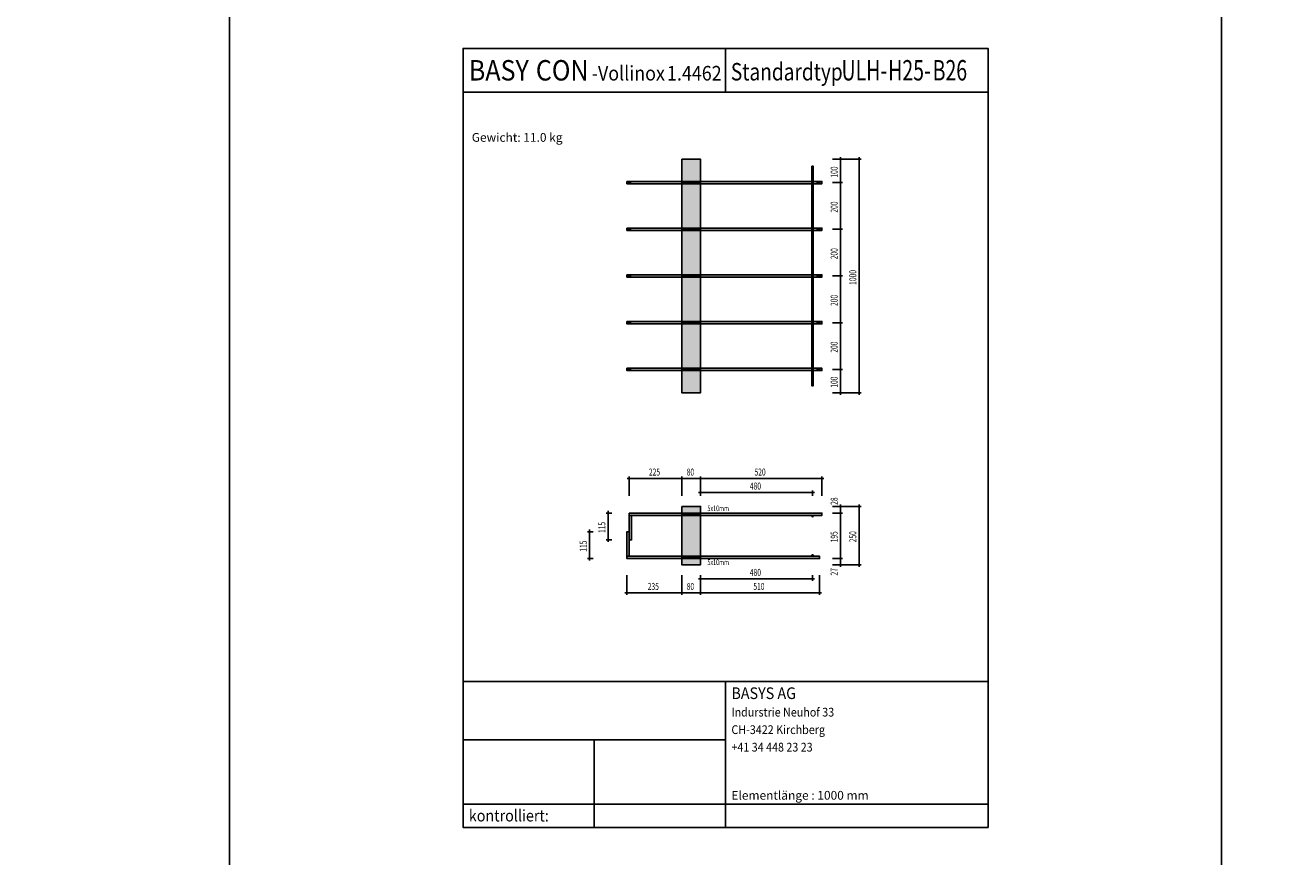
# Model space of a CAD drawing. Extents: x -2.4 to 8.3, y -10.2 to 2.6.
# Drawn here: x 6.9 to 7.3, y -9.6 to -9.3 of the extents above; entities that cross this region are included whole.
import ezdxf

# ---------------------------------------------------------------- set-up
doc = ezdxf.new("R2010")
doc.units = 0
doc.header["$LTSCALE"] = 0.001
doc.layers.get('0').update_dxf_attribs({"color": 1, "linetype": 'CONTINUOUS'})
doc.layers.add('LAYER_14', color=7, linetype='CONTINUOUS')
doc.layers.add('MST_1_1', color=7, linetype='CONTINUOUS')
doc.styles.add('ARIAL', font='txt')
doc.styles.add('CADWORK6', font='UNIVERS')
pattern_1 = [(45, (0, 0), (0.0007071, -0.0007071), [])]

# ---------------------------------------------------------------- blocks, each defined once
blk = doc.blocks.new('CDWK_D9722')
at = {"color": 7}
for p, q in [((0.00134, 0.00472), (0.00134, -0.00472)), ((0.00206, 0.004), (-0.00142, 0.004)), ((0.00206, -0.004), (-0.00142, -0.004))]:
    blk.add_line(p, q, dxfattribs=at)
at = {"layer": 'LAYER_14', "color": 7, "lineweight": 18, "style": 'CADWORK6', "width": 0.7}
blk.add_text('100', height=0.0024, rotation=90, dxfattribs=at).set_placement((0.00034, -0.00228))
blk = doc.blocks.new('CDWK_D9723')
at = {"color": 7}
for p, q in [((0.00134, 0.00872), (0.00134, -0.00872)), ((0.00206, 0.008), (-0.00142, 0.008)), ((0.00206, -0.008), (-0.00142, -0.008))]:
    blk.add_line(p, q, dxfattribs=at)
at = {"layer": 'LAYER_14', "color": 7, "lineweight": 18, "style": 'CADWORK6', "width": 0.7}
blk.add_text('200', height=0.0024, rotation=90, dxfattribs=at).set_placement((0.00034, -0.00228))
blk = doc.blocks.new('CDWK_D9724')
at = {"color": 7}
for p, q in [((0.00134, 0.00872), (0.00134, -0.00872)), ((0.00206, 0.008), (-0.00142, 0.008)), ((0.00206, -0.008), (-0.00142, -0.008))]:
    blk.add_line(p, q, dxfattribs=at)
at = {"layer": 'LAYER_14', "color": 7, "lineweight": 18, "style": 'CADWORK6', "width": 0.7}
blk.add_text('200', height=0.0024, rotation=90, dxfattribs=at).set_placement((0.00034, -0.00228))
blk = doc.blocks.new('CDWK_D9725')
at = {"color": 7}
for p, q in [((0.00134, 0.00872), (0.00134, -0.00872)), ((0.00206, 0.008), (-0.00142, 0.008)), ((0.00206, -0.008), (-0.00142, -0.008))]:
    blk.add_line(p, q, dxfattribs=at)
at = {"layer": 'LAYER_14', "color": 7, "lineweight": 18, "style": 'CADWORK6', "width": 0.7}
blk.add_text('200', height=0.0024, rotation=90, dxfattribs=at).set_placement((0.00034, -0.00228))
blk = doc.blocks.new('CDWK_D9726')
at = {"color": 7}
for p, q in [((0.00134, 0.00872), (0.00134, -0.00872)), ((0.00206, 0.008), (-0.00142, 0.008)), ((0.00206, -0.008), (-0.00142, -0.008))]:
    blk.add_line(p, q, dxfattribs=at)
at = {"layer": 'LAYER_14', "color": 7, "lineweight": 18, "style": 'CADWORK6', "width": 0.7}
blk.add_text('200', height=0.0024, rotation=90, dxfattribs=at).set_placement((0.00034, -0.00228))
blk = doc.blocks.new('CDWK_D9727')
at = {"color": 7}
for p, q in [((0.00134, 0.00472), (0.00134, -0.00472)), ((0.00206, 0.004), (-0.00142, 0.004)), ((0.00206, -0.004), (-0.00142, -0.004))]:
    blk.add_line(p, q, dxfattribs=at)
at = {"layer": 'LAYER_14', "color": 7, "lineweight": 18, "style": 'CADWORK6', "width": 0.7}
blk.add_text('100', height=0.0024, rotation=90, dxfattribs=at).set_placement((0.00034, -0.00228))
blk = doc.blocks.new('CDWK_D9728')
at = {"color": 7}
for p, q in [((0.00496, 0.04), (-0.00496, 0.04)), ((0.00424, 0.04072), (0.00424, -0.04072)), ((0.00496, -0.04), (-0.00496, -0.04))]:
    blk.add_line(p, q, dxfattribs=at)
at = {"layer": 'LAYER_14', "color": 7, "lineweight": 18, "style": 'CADWORK6', "width": 0.7}
blk.add_text('1000', height=0.0024, rotation=90, dxfattribs=at).set_placement((0.00324, -0.00304))
blk = doc.blocks.new('CDWK_D9729')
at = {"color": 7}
for p, q in [((0.00134, 0.0004), (0.00134, -0.00328)), ((0.00206, -0.00032), (-0.00146, -0.00032)), ((0.00206, -0.00256), (-0.00146, -0.00256))]:
    blk.add_line(p, q, dxfattribs=at)
at = {"layer": 'LAYER_14', "color": 7, "lineweight": 18, "style": 'CADWORK6', "width": 0.7}
blk.add_text('28', height=0.0024, rotation=90, dxfattribs=at).set_placement((0.00034, 0.00024))
blk = doc.blocks.new('CDWK_D9730')
at = {"color": 7}
for p, q in [((0.00206, 0.0078), (-0.00146, 0.0078)), ((0.00134, 0.00852), (0.00134, -0.00852)), ((0.00206, -0.0078), (-0.00146, -0.0078))]:
    blk.add_line(p, q, dxfattribs=at)
at = {"layer": 'LAYER_14', "color": 7, "lineweight": 18, "style": 'CADWORK6', "width": 0.7}
blk.add_text('195', height=0.0024, rotation=90, dxfattribs=at).set_placement((0.00034, -0.00228))
blk = doc.blocks.new('CDWK_D9731')
at = {"color": 7}
for p, q in [((0.00206, 0.00254), (-0.00146, 0.00254)), ((0.00206, 0.00038), (-0.00146, 0.00038)), ((0.00134, 0.00326), (0.00134, -0.00034))]:
    blk.add_line(p, q, dxfattribs=at)
at = {"layer": 'LAYER_14', "color": 7, "lineweight": 18, "style": 'CADWORK6', "width": 0.7}
blk.add_text('27', height=0.0024, rotation=90, dxfattribs=at).set_placement((0.00034, -0.00326))
blk = doc.blocks.new('CDWK_D9732')
at = {"color": 7}
for p, q in [((0.00496, 0.01), (-0.00496, 0.01)), ((0.00424, 0.01072), (0.00424, -0.01072)), ((0.00496, -0.01), (-0.00496, -0.01))]:
    blk.add_line(p, q, dxfattribs=at)
at = {"layer": 'LAYER_14', "color": 7, "lineweight": 18, "style": 'CADWORK6', "width": 0.7}
blk.add_text('250', height=0.0024, rotation=90, dxfattribs=at).set_placement((0.00324, -0.00228))
blk = doc.blocks.new('CDWK_D9733')
at = {"color": 7}
for p, q in [((-0.01992, -0.0011), (0.01992, -0.0011)), ((-0.0192, -0.00038), (-0.0192, -0.0023)), ((0.0192, -0.00038), (0.0192, -0.0023))]:
    blk.add_line(p, q, dxfattribs=at)
at = {"layer": 'LAYER_14', "color": 7, "lineweight": 18, "style": 'CADWORK6', "width": 0.7}
blk.add_text('480', height=0.0024, dxfattribs=at).set_placement((-0.00228, -0.0001))
blk = doc.blocks.new('CDWK_D9734')
at = {"color": 7}
for p, q in [((-0.00972, 0.0013), (0.00972, 0.0013)), ((-0.009, 0.00202), (-0.009, -0.0047)), ((0.009, 0.00202), (0.009, -0.0047))]:
    blk.add_line(p, q, dxfattribs=at)
at = {"layer": 'LAYER_14', "color": 7, "lineweight": 18, "style": 'CADWORK6', "width": 0.7}
blk.add_text('225', height=0.0024, dxfattribs=at).set_placement((-0.00228, 0.0023))
blk = doc.blocks.new('CDWK_D9735')
at = {"color": 7}
for p, q in [((-0.00392, 0.0013), (0.00392, 0.0013)), ((-0.0032, 0.00202), (-0.0032, -0.0047)), ((0.0032, 0.00202), (0.0032, -0.0047))]:
    blk.add_line(p, q, dxfattribs=at)
at = {"layer": 'LAYER_14', "color": 7, "lineweight": 18, "style": 'CADWORK6', "width": 0.7}
blk.add_text('80', height=0.0024, dxfattribs=at).set_placement((-0.00152, 0.0023))
blk = doc.blocks.new('CDWK_D9736')
at = {"color": 7}
for p, q in [((-0.02152, 0.0013), (0.02152, 0.0013)), ((-0.0208, 0.00202), (-0.0208, -0.0047)), ((0.0208, 0.00202), (0.0208, -0.0047))]:
    blk.add_line(p, q, dxfattribs=at)
at = {"layer": 'LAYER_14', "color": 7, "lineweight": 18, "style": 'CADWORK6', "width": 0.7}
blk.add_text('520', height=0.0024, dxfattribs=at).set_placement((-0.00228, 0.0023))
blk = doc.blocks.new('CDWK_D9737')
at = {"color": 7}
for p, q in [((-0.01992, -0.00134), (0.01992, -0.00134)), ((-0.0192, -0.00206), (-0.0192, -0.00014)), ((0.0192, -0.00206), (0.0192, -0.00014))]:
    blk.add_line(p, q, dxfattribs=at)
at = {"layer": 'LAYER_14', "color": 7, "lineweight": 18, "style": 'CADWORK6', "width": 0.7}
blk.add_text('480', height=0.0024, dxfattribs=at).set_placement((-0.00228, -0.00034))
blk = doc.blocks.new('CDWK_D9738')
at = {"color": 7}
for p, q in [((-0.0094, -0.00336), (-0.0094, 0.00336)), ((0.0094, -0.00336), (0.0094, 0.00336)), ((-0.01012, -0.00264), (0.01012, -0.00264))]:
    blk.add_line(p, q, dxfattribs=at)
at = {"layer": 'LAYER_14', "color": 7, "lineweight": 18, "style": 'CADWORK6', "width": 0.7}
blk.add_text('235', height=0.0024, dxfattribs=at).set_placement((-0.00228, -0.00164))
blk = doc.blocks.new('CDWK_D9739')
at = {"color": 7}
for p, q in [((-0.0032, -0.00336), (-0.0032, 0.00336)), ((0.0032, -0.00336), (0.0032, 0.00336)), ((-0.00392, -0.00264), (0.00392, -0.00264))]:
    blk.add_line(p, q, dxfattribs=at)
at = {"layer": 'LAYER_14', "color": 7, "lineweight": 18, "style": 'CADWORK6', "width": 0.7}
blk.add_text('80', height=0.0024, dxfattribs=at).set_placement((-0.00152, -0.00164))
blk = doc.blocks.new('CDWK_D9740')
at = {"color": 7}
for p, q in [((-0.0204, -0.00336), (-0.0204, 0.00336)), ((0.0204, -0.00336), (0.0204, 0.00336)), ((-0.02112, -0.00264), (0.02112, -0.00264))]:
    blk.add_line(p, q, dxfattribs=at)
at = {"layer": 'LAYER_14', "color": 7, "lineweight": 18, "style": 'CADWORK6', "width": 0.7}
blk.add_text('510', height=0.0024, dxfattribs=at).set_placement((-0.00228, -0.00164))
blk = doc.blocks.new('CDWK_D9741')
at = {"color": 7}
for p, q in [((0.00038, 0.0046), (0.0023, 0.0046)), ((0.0011, 0.00532), (0.0011, -0.00532)), ((0.00038, -0.0046), (0.0023, -0.0046))]:
    blk.add_line(p, q, dxfattribs=at)
at = {"layer": 'LAYER_14', "color": 7, "lineweight": 18, "style": 'CADWORK6', "width": 0.7}
blk.add_text('115', height=0.0024, rotation=90, dxfattribs=at).set_placement((0.0001, -0.00228))
blk = doc.blocks.new('CDWK_D9742')
at = {"color": 7}
for p, q in [((0.00038, 0.0046), (0.0023, 0.0046)), ((0.0011, 0.00532), (0.0011, -0.00532)), ((0.00038, -0.0046), (0.0023, -0.0046))]:
    blk.add_line(p, q, dxfattribs=at)
at = {"layer": 'LAYER_14', "color": 7, "lineweight": 18, "style": 'CADWORK6', "width": 0.7}
blk.add_text('115', height=0.0024, rotation=90, dxfattribs=at).set_placement((0.0001, -0.00228))

msp = doc.modelspace()

# ---------------------------------------------------------------- hatches: boundary and pattern name
at = {"layer": 'LAYER_14'}
for color, points in [(40, [(7.09647, -9.33086), (7.10287, -9.33086), (7.10287, -9.41086), (7.09647, -9.41086)]), (4, [(7.14103, -9.33326), (7.14151, -9.33326), (7.14151, -9.40846), (7.14103, -9.40846)]), (4, [(7.07767, -9.33846), (7.07767, -9.33926), (7.14367, -9.33926), (7.14367, -9.33846)]), (4, [(7.07767, -9.33846), (7.07767, -9.33926), (7.14367, -9.33926), (7.14367, -9.33846)]), (4, [(7.07847, -9.33846), (7.07847, -9.33926), (7.14447, -9.33926), (7.14447, -9.33846)]), (4, [(7.07847, -9.33846), (7.07847, -9.33926), (7.14447, -9.33926), (7.14447, -9.33846)]), (4, [(7.09647, -9.33874), (7.10287, -9.33874), (7.10287, -9.33898), (7.09647, -9.33898)]), (4, [(7.07767, -9.35446), (7.07767, -9.35526), (7.14367, -9.35526), (7.14367, -9.35446)]), (4, [(7.07847, -9.35446), (7.07847, -9.35526), (7.14447, -9.35526), (7.14447, -9.35446)]), (4, [(7.09647, -9.35474), (7.10287, -9.35474), (7.10287, -9.35498), (7.09647, -9.35498)]), (4, [(7.07767, -9.37046), (7.07767, -9.37126), (7.14367, -9.37126), (7.14367, -9.37046)]), (4, [(7.07847, -9.37046), (7.07847, -9.37126), (7.14447, -9.37126), (7.14447, -9.37046)]), (4, [(7.09647, -9.37074), (7.10287, -9.37074), (7.10287, -9.37098), (7.09647, -9.37098)]), (4, [(7.07767, -9.38646), (7.07767, -9.38726), (7.14367, -9.38726), (7.14367, -9.38646)]), (4, [(7.07847, -9.38646), (7.07847, -9.38726), (7.14447, -9.38726), (7.14447, -9.38646)]), (4, [(7.09647, -9.38674), (7.10287, -9.38674), (7.10287, -9.38698), (7.09647, -9.38698)]), (4, [(7.07767, -9.40246), (7.07767, -9.40326), (7.14367, -9.40326), (7.14367, -9.40246)]), (4, [(7.07847, -9.40246), (7.07847, -9.40326), (7.14447, -9.40326), (7.14447, -9.40246)]), (4, [(7.09647, -9.40274), (7.10287, -9.40274), (7.10287, -9.40298), (7.09647, -9.40298)]), (40, [(7.09647, -9.44986), (7.10287, -9.44986), (7.10287, -9.46986), (7.09647, -9.46986)]), (4, [(7.07847, -9.4521), (7.14447, -9.4521), (7.14447, -9.4529), (7.07847, -9.4529)]), (4, [(7.07847, -9.4529), (7.07927, -9.4529), (7.07927, -9.4613), (7.07847, -9.4613)]), (4, [(7.10287, -9.4525), (7.09647, -9.4525), (7.09647, -9.4673), (7.10287, -9.4673)]), (4, [(7.07767, -9.4669), (7.07767, -9.4585), (7.07847, -9.4585), (7.07847, -9.4669)]), (4, [(7.07767, -9.4669), (7.07767, -9.4677), (7.14367, -9.4677), (7.14367, -9.4669)])]:
    msp.add_hatch(color=color, dxfattribs=at).paths.add_polyline_path(points)
h = msp.add_hatch(dxfattribs=at)
h.set_pattern_fill('ANSI31', color=4, scale=0.00031496, style=0, pattern_type=2)
h.set_pattern_definition(pattern_1)
h.paths.add_polyline_path([(7.14287, -9.33846), (7.14367, -9.33846), (7.14367, -9.33926), (7.14287, -9.33926)])
h = msp.add_hatch(dxfattribs=at)
h.set_pattern_fill('ANSI31', color=4, scale=0.00031496, style=0, pattern_type=2)
h.set_pattern_definition(pattern_1)
h.paths.add_polyline_path([(7.14367, -9.33846), (7.14447, -9.33846), (7.14447, -9.33926), (7.14367, -9.33926)])
h = msp.add_hatch(dxfattribs=at)
h.set_pattern_fill('ANSI31', color=4, scale=0.00031496, style=0, pattern_type=2)
h.set_pattern_definition(pattern_1)
h.paths.add_polyline_path([(7.14287, -9.35446), (7.14367, -9.35446), (7.14367, -9.35526), (7.14287, -9.35526)])
h = msp.add_hatch(dxfattribs=at)
h.set_pattern_fill('ANSI31', color=4, scale=0.00031496, style=0, pattern_type=2)
h.set_pattern_definition(pattern_1)
h.paths.add_polyline_path([(7.14367, -9.35446), (7.14447, -9.35446), (7.14447, -9.35526), (7.14367, -9.35526)])
h = msp.add_hatch(dxfattribs=at)
h.set_pattern_fill('ANSI31', color=4, scale=0.00031496, style=0, pattern_type=2)
h.set_pattern_definition(pattern_1)
h.paths.add_polyline_path([(7.14287, -9.37046), (7.14367, -9.37046), (7.14367, -9.37126), (7.14287, -9.37126)])
h = msp.add_hatch(dxfattribs=at)
h.set_pattern_fill('ANSI31', color=4, scale=0.00031496, style=0, pattern_type=2)
h.set_pattern_definition(pattern_1)
h.paths.add_polyline_path([(7.14367, -9.37046), (7.14447, -9.37046), (7.14447, -9.37126), (7.14367, -9.37126)])
h = msp.add_hatch(dxfattribs=at)
h.set_pattern_fill('ANSI31', color=4, scale=0.00031496, style=0, pattern_type=2)
h.set_pattern_definition(pattern_1)
h.paths.add_polyline_path([(7.14287, -9.38646), (7.14367, -9.38646), (7.14367, -9.38726), (7.14287, -9.38726)])
h = msp.add_hatch(dxfattribs=at)
h.set_pattern_fill('ANSI31', color=4, scale=0.00031496, style=0, pattern_type=2)
h.set_pattern_definition(pattern_1)
h.paths.add_polyline_path([(7.14367, -9.38646), (7.14447, -9.38646), (7.14447, -9.38726), (7.14367, -9.38726)])
h = msp.add_hatch(dxfattribs=at)
h.set_pattern_fill('ANSI31', color=4, scale=0.00031496, style=0, pattern_type=2)
h.set_pattern_definition(pattern_1)
h.paths.add_polyline_path([(7.14287, -9.40246), (7.14367, -9.40246), (7.14367, -9.40326), (7.14287, -9.40326)])
h = msp.add_hatch(dxfattribs=at)
h.set_pattern_fill('ANSI31', color=4, scale=0.00031496, style=0, pattern_type=2)
h.set_pattern_definition(pattern_1)
h.paths.add_polyline_path([(7.14367, -9.40246), (7.14447, -9.40246), (7.14447, -9.40326), (7.14367, -9.40326)])

# ---------------------------------------------------------------- linework, layer by layer
at = {"layer": 'LAYER_14', "color": 4, "linetype": 'CONTINUOUS'}
for p, q in [((7.02147, -9.30786), (7.20147, -9.30786)), ((7.14327, -9.33846, -0.01784), (7.14327, -9.33926, -0.01784)), ((7.14327, -9.35446, -0.01784), (7.14327, -9.35526, -0.01784)), ((7.14327, -9.37046, -0.01784), (7.14327, -9.37126, -0.01784)), ((7.14327, -9.38646, -0.01784), (7.14327, -9.38726, -0.01784)), ((7.14327, -9.40246, -0.01784), (7.14327, -9.40326, -0.01784))]:
    msp.add_line(p, q, dxfattribs=at)
for points in [[(7.02147, -9.29286), (7.20147, -9.29286), (7.20147, -9.55986), (7.02147, -9.55986), (7.02147, -9.29286)], [(7.07847, -9.4521), (7.14447, -9.4521), (7.14447, -9.4529), (7.07847, -9.4529), (7.07847, -9.4521)], [(7.07847, -9.4529), (7.07927, -9.4529), (7.07927, -9.4613), (7.07847, -9.4613), (7.07847, -9.4529)], [(7.10287, -9.4525), (7.09647, -9.4525), (7.09647, -9.4673), (7.10287, -9.4673), (7.10287, -9.4525)], [(7.14367, -9.4529), (7.14447, -9.4529), (7.14447, -9.4529), (7.14367, -9.4529), (7.14367, -9.4529)], [(7.07767, -9.4669), (7.07767, -9.4585), (7.07847, -9.4585), (7.07847, -9.4669), (7.07767, -9.4669)], [(7.07767, -9.4669), (7.07767, -9.4677), (7.14367, -9.4677), (7.14367, -9.4669), (7.07767, -9.4669)], [(7.14287, -9.4669), (7.14287, -9.4669), (7.14367, -9.4669), (7.14367, -9.4669), (7.14287, -9.4669)]]:
    msp.add_lwpolyline(points, dxfattribs=at)
at = {"layer": 'LAYER_14', "color": 40, "linetype": 'CONTINUOUS'}
for points in [[(7.09647, -9.33086), (7.10287, -9.33086), (7.10287, -9.41086), (7.09647, -9.41086), (7.09647, -9.33086)], [(7.09647, -9.44986), (7.10287, -9.44986), (7.10287, -9.46986), (7.09647, -9.46986), (7.09647, -9.44986)]]:
    msp.add_lwpolyline(points, dxfattribs=at)
at = {"layer": 'LAYER_14', "color": 7, "linetype": 'CONTINUOUS'}
for points in [[(7.09647, -9.33086), (7.10287, -9.33086), (7.10287, -9.41086), (7.09647, -9.41086), (7.09647, -9.33086)], [(7.09647, -9.44986), (7.10287, -9.44986), (7.10287, -9.46986), (7.09647, -9.46986), (7.09647, -9.44986)]]:
    msp.add_lwpolyline(points, dxfattribs=at)
at = {"layer": 'LAYER_14', "color": 4, "linetype": 'CONTINUOUS'}
for points, elevation in [([(7.07807, -9.33846), (7.07807, -9.33926, -1), (7.07807, -9.33846)], -0.00944), ([(7.07887, -9.33846), (7.07887, -9.33926, -1), (7.07887, -9.33846)], -0.00224), ([(7.14407, -9.33846, -1), (7.14407, -9.33926, -1), (7.14407, -9.33846)], -0.00224), ([(7.07807, -9.35446), (7.07807, -9.35526, -1), (7.07807, -9.35446)], -0.00944), ([(7.07887, -9.35446), (7.07887, -9.35526, -1), (7.07887, -9.35446)], -0.00224), ([(7.14407, -9.35446, -1), (7.14407, -9.35526, -1), (7.14407, -9.35446)], -0.00224), ([(7.07807, -9.37046), (7.07807, -9.37126, -1), (7.07807, -9.37046)], -0.00944), ([(7.07887, -9.37046), (7.07887, -9.37126, -1), (7.07887, -9.37046)], -0.00224), ([(7.14407, -9.37046, -1), (7.14407, -9.37126, -1), (7.14407, -9.37046)], -0.00224), ([(7.07807, -9.38646), (7.07807, -9.38726, -1), (7.07807, -9.38646)], -0.00944), ([(7.07887, -9.38646), (7.07887, -9.38726, -1), (7.07887, -9.38646)], -0.00224), ([(7.14407, -9.38646, -1), (7.14407, -9.38726, -1), (7.14407, -9.38646)], -0.00224), ([(7.07807, -9.40246), (7.07807, -9.40326, -1), (7.07807, -9.40246)], -0.00944), ([(7.07887, -9.40246), (7.07887, -9.40326, -1), (7.07887, -9.40246)], -0.00224), ([(7.14407, -9.40246, -1), (7.14407, -9.40326, -1), (7.14407, -9.40246)], -0.00224)]:
    msp.add_lwpolyline(points, format="xyb", dxfattribs=dict(at, elevation=elevation))
for points in [[(7.14103, -9.45314, 1), (7.14151, -9.45314, 1), (7.14103, -9.45314)], [(7.14103, -9.46666, 1), (7.14151, -9.46666, 1), (7.14103, -9.46666)]]:
    msp.add_lwpolyline(points, format="xyb", dxfattribs=at)
for points in [[(7.14103, -9.33326, -0.00328), (7.14151, -9.33326, -0.00328), (7.14151, -9.40846, -0.00328), (7.14103, -9.40846, -0.00328)], [(7.07767, -9.33846, -0.01744), (7.07767, -9.33926, -0.01744), (7.14367, -9.33926, -0.01744), (7.14367, -9.33846, -0.01744)], [(7.07767, -9.33846, -0.01744), (7.07767, -9.33926, -0.01744), (7.14367, -9.33926, -0.01744), (7.14367, -9.33846, -0.01744)], [(7.07847, -9.33846, -0.00264), (7.07847, -9.33926, -0.00264), (7.14447, -9.33926, -0.00264), (7.14447, -9.33846, -0.00264)], [(7.07847, -9.33846, -0.00264), (7.07847, -9.33926, -0.00264), (7.14447, -9.33926, -0.00264), (7.14447, -9.33846, -0.00264)], [(7.09647, -9.33874, -0.00264), (7.10287, -9.33874, -0.00264), (7.10287, -9.33898, -0.00264), (7.09647, -9.33898, -0.00264)], [(7.14287, -9.33846, -0.01744), (7.14367, -9.33846, -0.01744), (7.14367, -9.33926, -0.01744), (7.14287, -9.33926, -0.01744)], [(7.14367, -9.33846, -0.00264), (7.14447, -9.33846, -0.00264), (7.14447, -9.33926, -0.00264), (7.14367, -9.33926, -0.00264)], [(7.07767, -9.35446, -0.01744), (7.07767, -9.35526, -0.01744), (7.14367, -9.35526, -0.01744), (7.14367, -9.35446, -0.01744)], [(7.07847, -9.35446, -0.00264), (7.07847, -9.35526, -0.00264), (7.14447, -9.35526, -0.00264), (7.14447, -9.35446, -0.00264)], [(7.09647, -9.35474, -0.00264), (7.10287, -9.35474, -0.00264), (7.10287, -9.35498, -0.00264), (7.09647, -9.35498, -0.00264)], [(7.14287, -9.35446, -0.01744), (7.14367, -9.35446, -0.01744), (7.14367, -9.35526, -0.01744), (7.14287, -9.35526, -0.01744)], [(7.14367, -9.35446, -0.00264), (7.14447, -9.35446, -0.00264), (7.14447, -9.35526, -0.00264), (7.14367, -9.35526, -0.00264)], [(7.07767, -9.37046, -0.01744), (7.07767, -9.37126, -0.01744), (7.14367, -9.37126, -0.01744), (7.14367, -9.37046, -0.01744)], [(7.07847, -9.37046, -0.00264), (7.07847, -9.37126, -0.00264), (7.14447, -9.37126, -0.00264), (7.14447, -9.37046, -0.00264)], [(7.09647, -9.37074, -0.00264), (7.10287, -9.37074, -0.00264), (7.10287, -9.37098, -0.00264), (7.09647, -9.37098, -0.00264)], [(7.14287, -9.37046, -0.01744), (7.14367, -9.37046, -0.01744), (7.14367, -9.37126, -0.01744), (7.14287, -9.37126, -0.01744)], [(7.14367, -9.37046, -0.00264), (7.14447, -9.37046, -0.00264), (7.14447, -9.37126, -0.00264), (7.14367, -9.37126, -0.00264)], [(7.07767, -9.38646, -0.01744), (7.07767, -9.38726, -0.01744), (7.14367, -9.38726, -0.01744), (7.14367, -9.38646, -0.01744)], [(7.07847, -9.38646, -0.00264), (7.07847, -9.38726, -0.00264), (7.14447, -9.38726, -0.00264), (7.14447, -9.38646, -0.00264)], [(7.09647, -9.38674, -0.00264), (7.10287, -9.38674, -0.00264), (7.10287, -9.38698, -0.00264), (7.09647, -9.38698, -0.00264)], [(7.14287, -9.38646, -0.01744), (7.14367, -9.38646, -0.01744), (7.14367, -9.38726, -0.01744), (7.14287, -9.38726, -0.01744)], [(7.14367, -9.38646, -0.00264), (7.14447, -9.38646, -0.00264), (7.14447, -9.38726, -0.00264), (7.14367, -9.38726, -0.00264)], [(7.07767, -9.40246, -0.01744), (7.07767, -9.40326, -0.01744), (7.14367, -9.40326, -0.01744), (7.14367, -9.40246, -0.01744)], [(7.07847, -9.40246, -0.00264), (7.07847, -9.40326, -0.00264), (7.14447, -9.40326, -0.00264), (7.14447, -9.40246, -0.00264)], [(7.09647, -9.40274, -0.00264), (7.10287, -9.40274, -0.00264), (7.10287, -9.40298, -0.00264), (7.09647, -9.40298, -0.00264)], [(7.14287, -9.40246, -0.01744), (7.14367, -9.40246, -0.01744), (7.14367, -9.40326, -0.01744), (7.14287, -9.40326, -0.01744)], [(7.14367, -9.40246, -0.00264), (7.14447, -9.40246, -0.00264), (7.14447, -9.40326, -0.00264), (7.14367, -9.40326, -0.00264)]]:
    msp.add_3dface(points, dxfattribs=at)
at = {"layer": 'MST_1_1', "color": 7, "linetype": 'CONTINUOUS'}
for p, q in [((7.20147, -9.54986), (7.20147, -9.29286)), ((7.02147, -9.30786), (7.02147, -9.50986)), ((7.20147, -9.50986), (7.20147, -9.30786)), ((7.20147, -9.30786), (7.20147, -9.50986)), ((7.11147, -9.50986), (7.11147, -9.54986)), ((7.20147, -9.50986), (7.11147, -9.50986)), ((7.20147, -9.54986), (7.20147, -9.50986)), ((7.02147, -9.52986), (7.02147, -9.54986)), ((7.06647, -9.52986), (7.02147, -9.52986)), ((7.06647, -9.54986), (7.06647, -9.52986)), ((7.06647, -9.52986), (7.06647, -9.54986)), ((7.11147, -9.52986), (7.06647, -9.52986)), ((7.11147, -9.54986), (7.11147, -9.52986)), ((7.06647, -9.54986), (7.06647, -9.55187)), ((7.11147, -9.54986), (7.11147, -9.55187)), ((7.20147, -9.55187), (7.02147, -9.55187)), ((7.06647, -9.55187), (7.06647, -9.55986)), ((7.11147, -9.55187), (7.11147, -9.55986))]:
    msp.add_line(p, q, dxfattribs=at)
at = {"layer": 'MST_1_1', "color": 2, "linetype": 'CONTINUOUS'}
for points in [[(6.60147, -9.27702), (6.94147, -9.27702), (6.94147, -9.57571), (6.60147, -9.57571), (6.60147, -9.27702)], [(6.94147, -9.27702), (7.28147, -9.27702), (7.28147, -9.57571), (6.94147, -9.57571), (6.94147, -9.27702)], [(7.28147, -9.27702), (7.62147, -9.27702), (7.62147, -9.57571), (7.28147, -9.57571), (7.28147, -9.27702)]]:
    msp.add_lwpolyline(points, dxfattribs=at)
at = {"layer": 'MST_1_1', "color": 7, "linetype": 'CONTINUOUS'}
for points in [[(7.02147, -9.30786), (7.11147, -9.30786), (7.11147, -9.29286), (7.02147, -9.29286), (7.02147, -9.30786)], [(7.11147, -9.30786), (7.20147, -9.30786), (7.20147, -9.29286), (7.11147, -9.29286), (7.11147, -9.30786)], [(7.02147, -9.52986), (7.11147, -9.52986), (7.11147, -9.50986), (7.02147, -9.50986), (7.02147, -9.52986)], [(7.20147, -9.54986), (7.20147, -9.55986), (7.02147, -9.55986), (7.02147, -9.54986)]]:
    msp.add_lwpolyline(points, dxfattribs=at)

# ---------------------------------------------------------------- block references
at = {"layer": 'LAYER_14', "color": 0, "linetype": 'CONTINUOUS'}
for name, p in [('CDWK_D9722', (7.14953, -9.33486)), ('CDWK_D9728', (7.15303, -9.37086)), ('CDWK_D9723', (7.14953, -9.34686)), ('CDWK_D9724', (7.14953, -9.36286)), ('CDWK_D9725', (7.14953, -9.37886)), ('CDWK_D9726', (7.14953, -9.39486)), ('CDWK_D9727', (7.14953, -9.40686)), ('CDWK_D9734', (7.08747, -9.44156)), ('CDWK_D9735', (7.09967, -9.44156)), ('CDWK_D9736', (7.12367, -9.44156)), ('CDWK_D9733', (7.12207, -9.44396)), ('CDWK_D9729', (7.14953, -9.44954)), ('CDWK_D9732', (7.15303, -9.45986)), ('CDWK_D9741', (7.07017, -9.4567)), ('CDWK_D9730', (7.14953, -9.4599)), ('CDWK_D9742', (7.06377, -9.4631)), ('CDWK_D9731', (7.14953, -9.47025)), ('CDWK_D9737', (7.12207, -9.47332)), ('CDWK_D9738', (7.08707, -9.47682)), ('CDWK_D9739', (7.09967, -9.47682)), ('CDWK_D9740', (7.12327, -9.47682))]:
    msp.add_blockref(name, p, dxfattribs=at)

# ---------------------------------------------------------------- texts
at = {"layer": 'LAYER_14', "color": 7, "lineweight": 18, "style": 'CADWORK6'}
for s, p in [('Gewicht: 11.0 kg', (7.02447, -9.32486)), ('Elementlänge : 1000 mm', (7.11347, -9.55036))]:
    msp.add_text(s, height=0.003, dxfattribs=at).set_placement(p)
at = {"layer": 'LAYER_14', "color": 7, "lineweight": 18, "style": 'CADWORK6', "width": 0.7}
for p in [(7.10527, -9.45146), (7.10527, -9.46994)]:
    msp.add_text('5x10mm', height=0.00192, dxfattribs=at).set_placement(p)
at = {"layer": 'MST_1_1', "color": 7, "lineweight": 18, "style": 'ARIAL'}
for s, height, width, p in [('BASY', 0.007, 0.9, (7.02347, -9.30386)), ('-Vollinox', 0.005, 0.9, (7.06559, -9.30386)), ('1.4462', 0.005, 0.9, (7.09138, -9.30386)), ('Standardtyp', 0.006, 0.8, (7.11327, -9.30385)), ('ULH-', 0.007, 0.7, (7.15119, -9.30385)), ('H25-', 0.007, 0.7, (7.16719, -9.30385)), ('B26', 0.007, 0.7, (7.18245, -9.30385)), ('BASYS AG', 0.004, 0.9, (7.11347, -9.51586)), ('Indurstrie Neuhof 33', 0.003, 0.9, (7.11347, -9.52186)), ('CH-3422 Kirchberg', 0.003, 0.9, (7.11347, -9.52786)), ('+41 34 448 23 23', 0.003, 0.9, (7.11347, -9.53386)), ('kontrolliert:', 0.004, 0.9, (7.02347, -9.55783))]:
    msp.add_text(s, height=height, dxfattribs=dict(at, width=width)).set_placement(p)
at = {"layer": 'MST_1_1', "color": 9, "lineweight": 18, "style": 'ARIAL', "width": 0.9}
msp.add_text('CON', height=0.007, dxfattribs=at).set_placement((7.04643, -9.30386))

doc.saveas('drawing.dxf')
